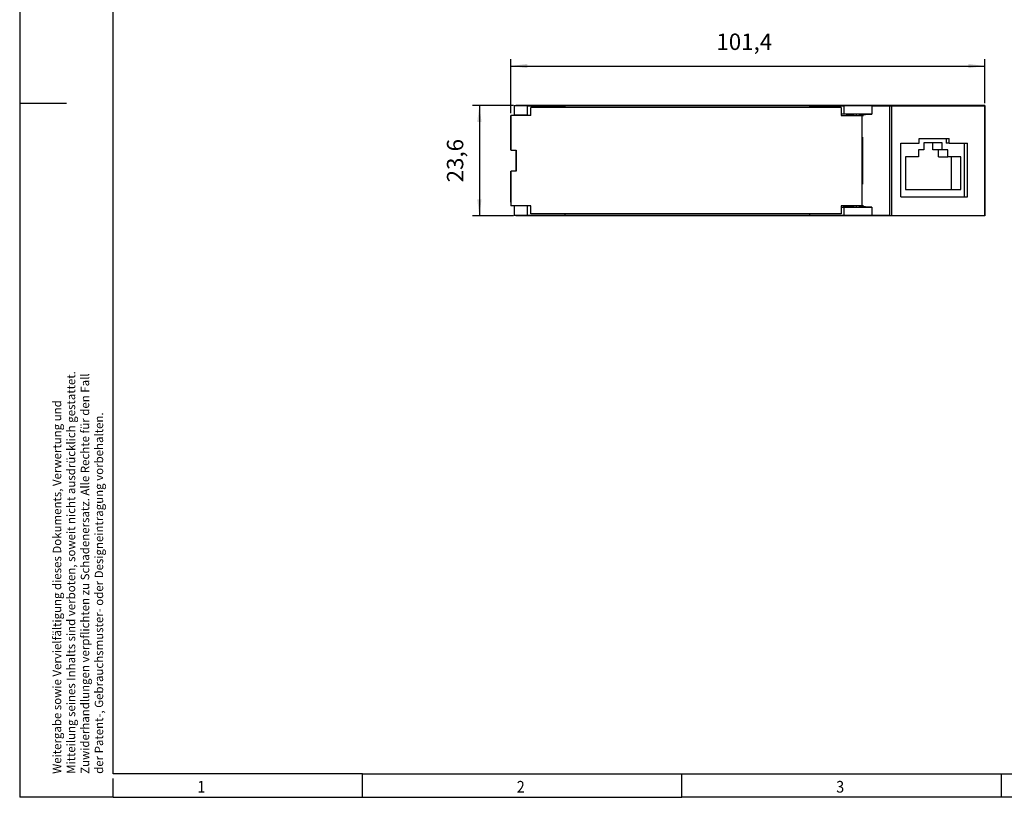
# Model space of a CAD drawing. Units: millimetres. Extents: x -458 to -38, y -314 to -17.
# Drawn here: x -458 to -247, y -314 to -148 of the extents above; entities that cross this region are included whole.
import ezdxf

# ---------------------------------------------------------------- set-up
doc = ezdxf.new("R2010")
doc.units = ezdxf.units.MM
doc.linetypes.add('DOT_CENTER', pattern=[14, 12, -1, 0, -1])
doc.layers.add('1', color=7, linetype='Continuous')
doc.styles.add('CONVERTER_11', font='txt.shx', dxfattribs={"width": 0.9})
doc.dimstyles.new('ME10_DIM_10', dxfattribs={"dimtxt": 3.5, "dimasz": 3.5, "dimexe": 1.5, "dimexo": 0.5, "dimgap": 2, "dimtad": 1, "dimdec": 1, "dimdsep": 46, "dimtxsty": 'CONVERTER_11', "dimsah": 1, "dimcen": 0.09, "dimclrd": 2, "dimclre": 2, "dimclrt": 3, "dimadec": 0, "dimazin": 0, "dimtfac": 1, "dimtdec": 4, "dimtix": 1, "dimtmove": 0, "dimatfit": 3, "dimfxl": 1, "dimtolj": 1, "dimtzin": 0, "dimarcsym": 0})
doc.dimstyles.new('ME10_DIM_11', dxfattribs={"dimtxt": 3.5, "dimasz": 3.5, "dimexe": 1.5, "dimexo": 0.5, "dimgap": 2, "dimtad": 1, "dimdec": 1, "dimdsep": 46, "dimtxsty": 'CONVERTER_11', "dimsah": 1, "dimcen": 0.09, "dimclrd": 2, "dimclre": 2, "dimclrt": 3, "dimadec": 0, "dimazin": 0, "dimtfac": 1, "dimtdec": 4, "dimtix": 1, "dimtmove": 0, "dimatfit": 3, "dimfxl": 1, "dimtolj": 1, "dimtzin": 0, "dimarcsym": 0})

# ---------------------------------------------------------------- blocks, each defined once
blk = doc.blocks.new('INJ_PP_TOP_22_5_GY7035-select__4', base_point=(-352.65, -189.35))
at = {"color": 7, "linetype": 'Continuous'}
for p, q in [((-352.57, -168.35), (-352.65, -168.35)), ((-352.65, -169.1), (-352.65, -168.35)), ((-352.57, -175.75), (-352.57, -168.35)), ((-348.4, -168.35), (-352.57, -168.35)), ((-348.4, -168.35), (-348.4, -166.65)), ((-282.01, -166.65), (-348.4, -166.65)), ((-282.01, -166.65), (-282.01, -168.35)), ((-282.01, -168.35), (-277.53, -168.35)), ((-279.42, -168.11), (-279.42, -168.35)), ((-278.07, -168.11), (-278.07, -168.35)), ((-277.53, -168.35), (-277.22, -168.35)), ((-277.53, -168.35), (-277.53, -187.65)), ((-352.65, -169.1), (-352.61, -169.1)), ((-352.61, -175.75), (-352.61, -169.1)), ((-277.36, -183.05), (-277.36, -172.95)), ((-352.57, -175.75), (-352.61, -175.75)), ((-352.57, -175.75), (-351.48, -175.75)), ((-351.48, -175.75), (-351.48, -180.25)), ((-352.61, -186.9), (-352.61, -180.25)), ((-352.61, -180.25), (-352.57, -180.25)), ((-351.48, -180.25), (-352.57, -180.25)), ((-352.57, -187.65), (-352.57, -180.25)), ((-352.65, -186.9), (-352.65, -187.65)), ((-352.65, -186.9), (-352.61, -186.9)), ((-352.57, -187.65), (-352.65, -187.65)), ((-348.4, -187.65), (-352.57, -187.65)), ((-348.4, -189.35), (-348.4, -187.65)), ((-282.01, -189.35), (-348.4, -189.35)), ((-277.53, -187.65), (-282.01, -187.65)), ((-282.01, -187.65), (-282.01, -189.35)), ((-279.42, -187.65), (-279.42, -187.9)), ((-278.07, -187.65), (-278.07, -187.9)), ((-277.22, -187.65), (-277.53, -187.65))]:
    blk.add_line(p, q, dxfattribs=at)
at = {"layer": '1', "color": 2, "linetype": 'DOT_CENTER'}
for p, q in [((-278.75, -168.11), (-278.75, -168.35)), ((-278.75, -187.65), (-278.75, -187.9))]:
    blk.add_line(p, q, dxfattribs=at)
blk = doc.blocks.new('PP_RJ_IDC-select__5', base_point=(-351.95, -189.8))
at = {"color": 7, "linetype": 'Continuous'}
for p, q in [((-349.05, -166.25), (-351.95, -166.25)), ((-351.95, -166.25), (-351.95, -168.3)), ((-351.58, -166.2), (-351.58, -166.25)), ((-282.64, -166.2), (-351.58, -166.2)), ((-349.05, -168.3), (-349.05, -166.25)), ((-349.05, -166.25), (-341, -166.25)), ((-341, -166.65), (-341, -166.25)), ((-288.76, -166.25), (-341, -166.25)), ((-288.76, -166.25), (-281.39, -166.25)), ((-288.76, -166.25), (-288.76, -166.65)), ((-271.14, -166.2), (-282.64, -166.2)), ((-282.64, -166.2), (-282.64, -166.25)), ((-275.44, -166.25), (-281.39, -166.25)), ((-281.39, -166.25), (-281.39, -168.02)), ((-275.44, -166.25), (-271.56, -166.25)), ((-275.44, -166.25), (-275.44, -168.03)), ((-271.56, -166.25), (-271.14, -166.25)), ((-271.14, -166.2), (-271.14, -166.25)), ((-251.28, -166.2), (-271.14, -166.2)), ((-271.14, -166.25), (-251.35, -166.25)), ((-251.35, -166.25), (-251.35, -189.75)), ((-251.28, -166.2), (-251.28, -189.8)), ((-349.05, -168.3), (-351.95, -168.3)), ((-351.58, -168.3), (-351.58, -168.35)), ((-350.55, -168.35), (-350.55, -168.3)), ((-349.05, -168.3), (-348.4, -168.3)), ((-281.39, -168.02), (-282.01, -168.06)), ((-281.55, -168.35), (-280.88, -168.25)), ((-275.44, -168.03), (-281.39, -168.02)), ((-280.88, -168.25), (-280.88, -168.35)), ((-280.88, -168.25), (-279.42, -168.25)), ((-279.44, -168.11), (-279.5, -168.13)), ((-279.5, -168.13), (-279.44, -168.15)), ((-279.28, -168.09), (-279.44, -168.11)), ((-279.44, -168.15), (-279.42, -168.15)), ((-279.03, -168.08), (-279.28, -168.09)), ((-278.75, -168.08), (-279.03, -168.08)), ((-278.46, -168.08), (-278.75, -168.08)), ((-278.22, -168.09), (-278.46, -168.08)), ((-278.05, -168.11), (-278.22, -168.09)), ((-278.07, -168.21), (-275.44, -168.03)), ((-278.07, -168.15), (-278.05, -168.15)), ((-278, -168.13), (-278.05, -168.11)), ((-278.05, -168.15), (-278, -168.13)), ((-269.25, -185.75), (-269.25, -174.25)), ((-269.25, -174.25), (-265.31, -174.25)), ((-265.31, -174.25), (-265.31, -173.25)), ((-265.31, -173.25), (-258.89, -173.25)), ((-260.34, -174.19), (-264.28, -174.19)), ((-264.28, -174.19), (-264.28, -175.69)), ((-262.35, -175.69), (-262.35, -174.19)), ((-260.34, -175.69), (-260.34, -174.19)), ((-259.53, -173.25), (-259.53, -174.25)), ((-258.89, -174.25), (-259.53, -174.25)), ((-258.89, -174.25), (-258.89, -173.25)), ((-258.89, -174.25), (-254.99, -174.25)), ((-255.59, -185.75), (-255.59, -174.25)), ((-254.99, -185.75), (-254.99, -174.25)), ((-351.58, -175.75), (-351.58, -180.25)), ((-265.46, -175.69), (-265.46, -177.19)), ((-264.28, -175.69), (-265.46, -175.69)), ((-260.34, -175.69), (-262.35, -175.69)), ((-261.17, -177.19), (-261.17, -175.69)), ((-259.16, -175.69), (-260.34, -175.69)), ((-259.16, -177.19), (-259.16, -175.69)), ((-268.22, -177.19), (-268.22, -184.19)), ((-265.46, -177.19), (-268.22, -177.19)), ((-261.17, -177.19), (-259.16, -177.19)), ((-256.4, -177.19), (-259.16, -177.19)), ((-258.41, -184.19), (-258.41, -177.19)), ((-256.4, -184.19), (-256.4, -177.19)), ((-268.22, -184.19), (-256.4, -184.19)), ((-269.25, -185.75), (-254.99, -185.75)), ((-351.95, -187.7), (-351.95, -189.75)), ((-349.05, -187.7), (-351.95, -187.7)), ((-351.58, -187.65), (-351.58, -187.7)), ((-350.55, -187.7), (-350.55, -187.65)), ((-349.2, -187.65), (-349.2, -187.7)), ((-349.05, -189.75), (-349.05, -187.7)), ((-348.4, -187.7), (-349.05, -187.7)), ((-348.81, -187.65), (-348.81, -187.7)), ((-341, -189.75), (-341, -189.35)), ((-288.76, -189.35), (-288.76, -189.75)), ((-282.01, -187.94), (-281.39, -187.98)), ((-281.55, -187.65), (-280.88, -187.75)), ((-281.39, -187.98), (-281.39, -189.75)), ((-281.39, -187.98), (-275.44, -187.98)), ((-280.88, -187.65), (-280.88, -187.75)), ((-279.42, -187.75), (-280.88, -187.75)), ((-279.44, -187.86), (-279.5, -187.88)), ((-279.5, -187.88), (-279.44, -187.9)), ((-279.42, -187.85), (-279.44, -187.86)), ((-279.44, -187.9), (-279.28, -187.91)), ((-279.28, -187.91), (-279.03, -187.92)), ((-279.03, -187.92), (-278.75, -187.93)), ((-278.75, -187.93), (-278.46, -187.92)), ((-278.46, -187.92), (-278.22, -187.91)), ((-278.22, -187.91), (-278.05, -187.9)), ((-275.44, -187.98), (-278.07, -187.8)), ((-278.05, -187.86), (-278.07, -187.85)), ((-278, -187.88), (-278.05, -187.86)), ((-278.05, -187.9), (-278, -187.88)), ((-275.44, -187.98), (-275.44, -189.75)), ((-349.05, -189.75), (-351.95, -189.75)), ((-351.58, -189.75), (-351.58, -189.8)), ((-282.64, -189.8), (-351.58, -189.8)), ((-341, -189.75), (-349.05, -189.75)), ((-288.76, -189.75), (-341, -189.75)), ((-281.39, -189.75), (-288.76, -189.75)), ((-282.64, -189.75), (-282.64, -189.8)), ((-271.14, -189.8), (-282.64, -189.8)), ((-275.44, -189.75), (-281.39, -189.75)), ((-271.56, -189.75), (-275.44, -189.75)), ((-271.56, -189.75), (-271.14, -189.75)), ((-271.14, -189.75), (-251.35, -189.75)), ((-271.14, -189.75), (-271.14, -189.8)), ((-251.28, -189.8), (-271.14, -189.8))]:
    blk.add_line(p, q, dxfattribs=at)
at = {"color": 2, "linetype": 'Continuous'}
for p, q in [((-271.56, -189.75), (-271.56, -166.25)), ((-271.14, -189.75), (-271.14, -166.25))]:
    blk.add_line(p, q, dxfattribs=at)
blk = doc.blocks.new('PP_RJ_IDC-select__6', base_point=(-352.65, -189.8))
for name, p in [('PP_RJ_IDC-select__5', (-351.95, -189.8)), ('INJ_PP_TOP_22_5_GY7035-select__4', (-352.65, -189.35))]:
    blk.add_blockref(name, p)
blk = doc.blocks.new('*D28')
at = {"layer": '1', "color": 2, "linetype": 'Continuous'}
for p, q in [((-352.08, -166.2), (-360.87, -166.2)), ((-359.37, -166.2), (-359.37, -189.8)), ((-352.08, -189.8), (-360.87, -189.8))]:
    blk.add_line(p, q, dxfattribs=at)
at = {"layer": '1', "color": 2}
for points in [[(-358.91, -169.7), (-359.83, -169.7), (-359.37, -166.2)], [(-359.83, -186.3), (-358.91, -186.3), (-359.37, -189.8)]]:
    blk.add_solid(points, dxfattribs=at)
at = {"layer": '1', "color": 3, "insert": (-361.72, -182.64), "char_height": 3.5, "attachment_point": 7, "rotation": 90, "line_spacing_factor": 0.60024, "style": 'CONVERTER_11'}
blk.add_mtext('23,6', dxfattribs=at)
blk = doc.blocks.new('*D29')
at = {"layer": '1', "color": 2, "linetype": 'Continuous'}
for p, q in [((-352.65, -167.85), (-352.65, -156.25)), ((-352.65, -157.75), (-251.28, -157.75)), ((-251.28, -165.7), (-251.28, -156.25))]:
    blk.add_line(p, q, dxfattribs=at)
at = {"layer": '1', "color": 2}
for points in [[(-349.15, -157.29), (-349.15, -158.21), (-352.65, -157.75)], [(-254.78, -158.21), (-254.78, -157.29), (-251.28, -157.75)]]:
    blk.add_solid(points, dxfattribs=at)
at = {"layer": '1', "color": 3, "insert": (-308.67, -155.4), "char_height": 3.5, "attachment_point": 7, "rotation": 0.0001, "line_spacing_factor": 0.60024, "style": 'CONVERTER_11'}
blk.add_mtext('101,4', dxfattribs=at)
blk = doc.blocks.new('_rahmen', base_point=(-42.71, -314.22))
at = {"layer": '1', "color": 2, "linetype": 'Continuous'}
for p, q in [((-457.71, -17.22), (-457.71, -165.72)), ((-457.71, -165.72), (-457.71, -314.22)), ((-457.71, -165.72), (-447.71, -165.72)), ((-384.37, -314.22), (-384.37, -309.22)), ((-316.04, -314.22), (-316.04, -309.22)), ((-247.71, -314.22), (-247.71, -309.22)), ((-437.71, -314.22), (-437.71, -310.22)), ((-437.71, -314.22), (-457.71, -314.22)), ((-437.71, -314.22), (-384.37, -314.22)), ((-384.37, -314.22), (-316.04, -314.22)), ((-247.71, -314.22), (-316.04, -314.22)), ((-227.71, -314.22), (-247.71, -314.22))]:
    blk.add_line(p, q, dxfattribs=at)
at = {"layer": '1', "color": 6, "linetype": 'Continuous'}
for p, q in [((-437.71, -309.22), (-437.71, -22.22)), ((-384.37, -309.22), (-437.71, -309.22)), ((-384.37, -309.22), (-316.04, -309.22)), ((-316.04, -309.22), (-172.25, -309.22))]:
    blk.add_line(p, q, dxfattribs=at)
at = {"layer": '1', "color": 7, "style": 'CONVERTER_11', "width": 0.9}
for s, p in [('1', (-419.71, -313.22)), ('2', (-351.37, -313.22)), ('3', (-283.04, -313.22))]:
    blk.add_text(s, height=2.5, dxfattribs=at).set_placement(p)
at = {"layer": '1', "color": 3, "insert": (-439.29, -309.2), "char_height": 1.8, "attachment_point": 7, "rotation": 90, "line_spacing_factor": 0.996399, "style": 'CONVERTER_11'}
blk.add_mtext('Weitergabe sowie Vervielfältigung dieses Dokuments, Verwertung und \\PMitteilung seines Inhalts sind verboten, soweit nicht ausdrücklich gestattet. \\PZuwiderhandlungen verpflichten zu Schadenersatz. Alle Rechte für den Fall\\Pder Patent-, Gebrauchsmuster- oder Designeintragung vorbehalten.', dxfattribs=at)
blk = doc.blocks.new('A3I_CS', base_point=(-42.71, -314.22))
at = {"layer": '1'}
blk.add_blockref('_rahmen', (-42.71, -314.22), dxfattribs=at)
blk = doc.blocks.new('Drfsicht1', base_point=(-301.96, -178))
blk.add_blockref('PP_RJ_IDC-select__6', (-352.65, -189.8))
at = {"layer": '1'}
dim = blk.add_linear_dim(base=(-352.65, -157.75), p1=(-251.28, -166.2), p2=(-352.65, -168.35), dimstyle='ME10_DIM_11', dxfattribs=at)
dim.commit()
dim.dimension.update_dxf_attribs({"geometry": '*D29', "text_midpoint": (-303.34, -153.83), "text_rotation": 0.0001})
dim = blk.add_linear_dim(base=(-359.37, -166.2), p1=(-351.58, -189.8), p2=(-351.58, -166.2), angle=90, dimstyle='ME10_DIM_10', dxfattribs=at)
dim.commit()
dim.dimension.update_dxf_attribs({"geometry": '*D28', "text_midpoint": (-363.3, -177.83), "text_rotation": 90})
blk = doc.blocks.new('1')
for name, p in [('A3I_CS', (-42.71, -314.22)), ('Drfsicht1', (-301.96, -178))]:
    blk.add_blockref(name, p)

msp = doc.modelspace()

# ---------------------------------------------------------------- block references
at = {"layer": '1'}
msp.add_blockref('1', (0, 0), dxfattribs=at)

doc.saveas('drawing.dxf')
